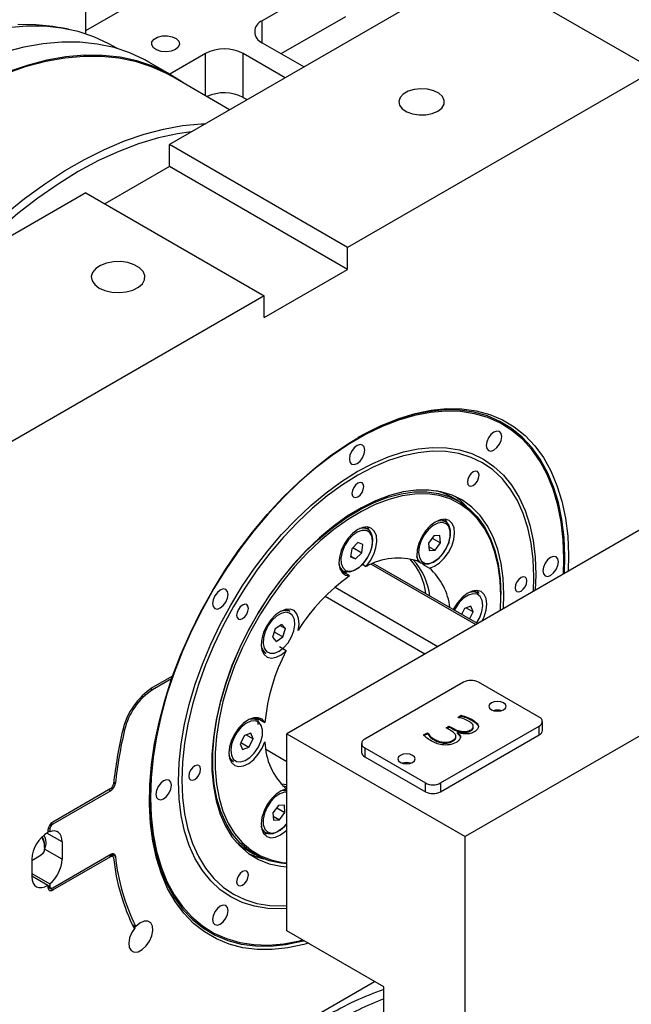
# Model space of a CAD drawing. Units: millimetres. Extents: x 20 to 410, y 10 to 287.
# Drawn here: x 332 to 335, y 116 to 120 of the extents above; entities that cross this region are included whole.
import ezdxf

# ---------------------------------------------------------------- set-up
doc = ezdxf.new("R2010")
doc.units = ezdxf.units.MM

msp = doc.modelspace()

# ---------------------------------------------------------------- linework, layer by layer
at = {"color": 7, "linetype": 'Continuous', "lineweight": 25}
for p, q in [((332.196425, 120.074974), (332.196425, 121.436692)), ((332.196425, 120.090224), (334.528006, 121.435884)), ((334.017225, 120.385826), (332.585334, 119.559417)), ((334.017225, 120.385826), (334.848076, 119.906305)), ((333.407346, 120.360571), (333.018437, 120.136114)), ((333.10692, 119.983021), (333.407346, 120.15641)), ((332.11484, 120.096662), (332.074179, 120.104941)), ((332.343034, 120.006418), (332.320581, 120.019377)), ((333.018437, 120.034088), (333.213109, 119.921734)), ((332.753272, 119.983075), (332.587131, 119.887188)), ((333.124721, 119.870721), (332.930049, 119.983075)), ((332.930049, 119.778915), (332.930049, 119.983075)), ((332.595118, 119.882578), (332.489052, 119.943793)), ((334.848076, 119.906305), (333.416185, 119.079896)), ((332.86644, 119.721656), (332.593244, 119.87933)), ((332.930049, 119.778915), (332.94785, 119.768641)), ((333.416185, 119.079896), (332.585334, 119.559417)), ((332.585334, 119.457337), (332.585334, 119.559417)), ((332.585334, 119.457337), (332.284861, 119.28392)), ((333.416185, 118.977815), (332.585334, 119.457337)), ((332.196425, 119.33496), (330.481691, 118.34531)), ((332.196425, 119.33496), (333.027276, 118.855439)), ((333.416185, 118.977815), (333.416185, 119.079896)), ((333.027276, 118.753359), (333.416185, 118.977815)), ((333.027276, 118.855439), (331.312542, 117.865788)), ((333.027276, 118.753359), (333.027276, 118.855439)), ((333.933484, 117.897818), (333.903432, 117.915163)), ((334.848076, 117.804573), (333.133342, 116.814922)), ((333.872043, 117.803387), (333.855399, 117.812992)), ((333.509543, 117.767583), (333.492899, 117.777189)), ((333.463967, 117.704994), (333.435182, 117.676329)), ((333.487397, 117.695751), (333.463967, 117.704994)), ((333.818482, 117.736603), (333.793378, 117.70187)), ((333.793378, 117.70187), (333.796007, 117.668156)), ((333.810745, 117.725898), (333.848844, 117.703909)), ((333.846215, 117.737623), (333.818482, 117.736603)), ((333.82374, 117.669175), (333.848844, 117.703909)), ((333.848844, 117.703909), (333.846215, 117.737623)), ((333.889354, 117.704123), (333.890182, 117.706083)), ((333.435182, 117.676329), (333.429825, 117.638422)), ((333.440622, 117.681747), (333.482041, 117.657843)), ((333.453255, 117.629178), (333.482041, 117.657843)), ((333.482041, 117.657843), (333.487397, 117.695751)), ((333.794617, 117.685984), (333.82374, 117.669175)), ((333.796007, 117.668156), (333.82374, 117.669175)), ((333.429825, 117.638422), (333.453255, 117.629178)), ((333.430384, 117.642378), (333.453255, 117.629178)), ((333.742377, 117.618438), (333.759573, 117.608514)), ((334.423812, 117.630041), (334.423812, 117.635143)), ((333.380429, 117.582316), (333.397073, 117.57271)), ((333.387578, 117.568509), (333.393466, 117.56828)), ((333.398718, 117.571815), (333.393466, 117.56828)), ((333.425286, 117.549915), (333.393466, 117.56828)), ((333.40178, 117.563482), (333.410721, 117.56797)), ((333.485275, 117.604469), (333.502542, 117.594503)), ((333.525775, 117.60479), (334.013847, 117.323102)), ((334.021442, 117.327485), (333.534757, 117.608372)), ((333.765693, 117.605044), (333.797513, 117.586679)), ((334.284158, 117.54536), (334.284158, 117.554542)), ((333.357741, 117.497718), (333.83707, 117.221076)), ((334.022195, 117.471393), (334.005551, 117.480999)), ((334.028667, 117.466678), (334.021083, 117.481716)), ((333.775429, 117.1855), (333.310796, 117.453661)), ((334.130362, 117.456598), (334.130362, 117.462719)), ((333.108866, 117.387416), (333.124521, 117.390191)), ((333.147043, 117.384956), (333.130399, 117.394562)), ((333.960829, 117.398118), (333.946721, 117.37061)), ((333.990975, 117.409331), (333.960829, 117.398118)), ((333.968638, 117.401023), (334.00141, 117.382109)), ((333.984369, 117.348881), (334.00141, 117.382109)), ((334.00141, 117.382109), (333.990975, 117.409331)), ((333.078582, 117.303335), (333.065605, 117.263817)), ((333.109087, 117.323977), (333.078582, 117.303335)), ((333.102101, 117.31925), (333.126617, 117.305101)), ((333.126617, 117.305101), (333.109087, 117.323977)), ((333.11364, 117.265583), (333.126617, 117.305101)), ((335.678926, 117.325051), (333.964192, 116.335401)), ((333.065605, 117.263817), (333.083135, 117.244941)), ((333.073746, 117.288608), (333.11364, 117.265583)), ((333.083135, 117.244941), (333.11364, 117.265583)), ((333.017929, 117.199689), (333.034573, 117.190083)), ((333.130316, 117.20161), (333.098496, 117.219974)), ((332.60049, 117.083022), (332.507448, 117.029324)), ((332.596005, 117.070226), (332.507448, 117.019116)), ((332.597064, 117.08104), (332.596005, 117.070226)), ((332.597064, 117.08104), (332.597059, 117.081042)), ((333.955354, 117.054705), (333.495734, 116.789438)), ((334.308907, 116.891463), (334.026064, 117.054705)), ((332.99689, 116.879643), (332.980247, 116.889249)), ((332.998943, 116.884945), (332.995778, 116.889966)), ((332.998943, 116.884945), (333.030763, 116.866581)), ((333.929758, 116.890634), (333.944821, 116.901071)), ((333.934141, 116.889588), (333.944821, 116.896988)), ((333.944821, 116.896988), (333.944821, 116.901071)), ((333.995975, 116.876859), (333.995975, 116.880942)), ((333.849288, 116.585386), (334.308907, 116.850653)), ((333.87573, 116.841513), (333.889872, 116.849675)), ((333.892009, 116.832118), (333.87573, 116.841513)), ((333.879268, 116.839472), (333.889872, 116.845592)), ((333.889872, 116.849675), (333.894439, 116.84704)), ((333.889872, 116.845592), (333.889872, 116.849675)), ((333.889872, 116.845592), (333.894439, 116.842957)), ((333.894439, 116.842957), (333.894439, 116.84704)), ((333.991298, 116.829226), (333.991298, 116.833309)), ((334.001686, 116.843611), (334.001686, 116.848715)), ((334.308907, 116.809821), (334.308907, 116.850653)), ((334.323552, 116.830226), (334.323552, 116.871058)), ((332.935524, 116.806369), (332.915812, 116.767933)), ((332.96567, 116.817582), (332.935524, 116.806369)), ((332.943333, 116.809273), (332.976105, 116.790359)), ((332.956393, 116.751924), (332.976105, 116.790359)), ((332.976105, 116.790359), (332.96567, 116.817582)), ((333.133342, 116.814922), (333.964192, 116.335401)), ((333.133342, 115.896201), (333.133342, 116.814922)), ((333.770217, 116.809992), (333.789073, 116.818536)), ((333.770217, 116.805908), (333.789073, 116.814453)), ((333.789073, 116.814453), (333.789073, 116.818536)), ((333.821998, 116.7841), (333.821998, 116.788184)), ((333.849288, 116.544554), (334.308907, 116.809821)), ((333.90604, 116.780019), (333.90604, 116.784103)), ((333.920295, 116.797609), (333.920295, 116.802713)), ((333.928027, 116.820343), (333.927511, 116.820045)), ((333.927511, 116.815962), (333.927511, 116.820045)), ((332.915812, 116.767933), (332.926247, 116.740711)), ((332.918745, 116.773652), (332.956393, 116.751924)), ((332.926247, 116.740711), (332.956393, 116.751924)), ((333.034891, 116.74227), (333.133342, 116.685449)), ((333.481089, 116.769032), (333.481089, 116.7282)), ((333.495734, 116.748627), (333.778577, 116.585386)), ((333.495734, 116.748627), (333.495734, 116.707795)), ((332.867777, 116.694376), (332.88442, 116.68477)), ((333.495734, 116.707795), (333.778577, 116.544554)), ((332.312208, 116.559361), (332.041944, 116.40338)), ((333.133342, 116.555557), (333.13004, 116.557463)), ((333.778577, 116.544554), (333.778577, 116.585386)), ((333.849288, 116.585386), (333.849288, 116.544554)), ((332.312208, 116.549153), (332.041944, 116.393172)), ((333.093482, 116.480866), (333.068378, 116.446133)), ((333.085745, 116.470161), (333.123844, 116.448172)), ((333.121215, 116.481886), (333.093482, 116.480866)), ((333.123844, 116.448172), (333.121215, 116.481886)), ((333.068378, 116.446133), (333.071007, 116.412419)), ((333.069617, 116.430247), (333.09874, 116.413439)), ((333.09874, 116.413439), (333.123844, 116.448172)), ((333.071007, 116.412419), (333.09874, 116.413439)), ((332.027882, 116.358218), (332.01964, 116.362975)), ((333.017929, 116.362383), (333.034573, 116.352777)), ((333.964192, 114.702118), (333.964192, 116.335401)), ((332.00403, 116.284489), (332.00403, 116.297008)), ((332.08594, 116.311379), (332.08594, 116.229715)), ((331.944519, 116.224763), (331.988487, 116.250139)), ((332.041944, 116.097139), (332.312208, 116.25312)), ((332.041944, 116.086931), (332.312208, 116.242912)), ((332.32158, 116.24384), (332.308854, 116.251185)), ((332.953686, 116.269568), (332.983738, 116.252224)), ((331.944519, 116.229759), (331.944519, 116.148095)), ((331.944519, 116.163974), (332.027882, 116.115861)), ((331.944519, 116.152636), (332.019095, 116.109594)), ((332.019488, 116.103763), (332.032572, 116.096212)), ((332.411971, 115.926057), (332.42952, 115.915929)), ((332.425562, 115.911368), (332.416668, 115.9165)), ((332.425562, 115.911368), (332.421548, 115.906915)), ((333.584122, 115.636035), (333.133342, 115.896201)), ((331.597562, 114.539143), (333.541115, 115.660856)), ((333.584122, 114.921473), (333.584122, 115.636035))]:
    msp.add_line(p, q, dxfattribs=at)
at = {"color": 8, "linetype": 'Continuous', "lineweight": 25}
for p, q in [((333.018437, 120.034088), (333.018437, 120.136114)), ((332.753272, 119.78697), (332.753272, 119.983075)), ((332.498858, 117.024074), (332.507448, 117.019116)), ((332.369683, 116.836649), (332.376682, 116.83261)), ((332.32625, 116.588576), (332.334121, 116.584033)), ((332.303364, 116.554257), (332.312208, 116.549153)), ((332.021472, 116.375649), (332.028729, 116.371461)), ((332.034421, 116.397513), (332.041944, 116.393172)), ((332.08594, 116.311379), (332.015192, 116.352212)), ((332.08594, 116.229715), (332.003631, 116.277219)), ((332.303364, 116.248016), (332.312208, 116.242912)), ((332.315042, 116.254545), (332.334121, 116.243534)), ((332.019125, 116.109138), (332.028729, 116.103595)), ((332.019772, 116.099728), (332.041944, 116.086931))]:
    msp.add_line(p, q, dxfattribs=at)
at = {"color": 7, "linetype": 'Continuous', "lineweight": 25, "flags": 128}
for points in [[(332.320581, 120.019377), (332.303531, 120.028884), (332.234112, 120.061245), (332.160662, 120.085767), (332.08351, 120.102342), (332.002998, 120.110895), (331.919487, 120.111389), (331.833348, 120.103821)], [(331.880144, 120.119568), (331.96309, 120.119078), (332.043057, 120.110583), (332.074179, 120.104941)], [(332.613618, 120.00246), (332.593911, 119.994669), (332.570658, 119.991512), (332.547, 119.993417), (332.526131, 120.000126), (332.510871, 120.010732), (332.50328, 120.023804), (332.504383, 120.037576), (332.514032, 120.050188), (332.530923, 120.059936), (332.552775, 120.065505), (332.576637, 120.066142), (332.599286, 120.06176), (332.617663, 120.052953), (332.629287, 120.040909), (332.632587, 120.027254), (332.627118, 120.013834), (332.613618, 120.00246)], [(332.489052, 119.943793), (332.471847, 119.953387), (332.401771, 119.986055), (332.327626, 120.01081), (332.249743, 120.027543), (332.168469, 120.036177), (332.084167, 120.036676), (331.997212, 120.029037), (331.907992, 120.013293), (331.816906, 119.989515)], [(331.828234, 119.892648), (331.919941, 119.924233), (332.010222, 119.948026), (332.098681, 119.963923), (332.184929, 119.971854), (332.268588, 119.971785), (332.34929, 119.963716), (332.426681, 119.947683), (332.50042, 119.923755), (332.570185, 119.892037), (332.593244, 119.87933)], [(332.654469, 119.843994), (332.643608, 119.851737), (332.577913, 119.892172), (332.507837, 119.92484), (332.433692, 119.949595), (332.355809, 119.966327), (332.274535, 119.974962), (332.190233, 119.975461), (332.103278, 119.967821), (332.014058, 119.952077), (331.922972, 119.928299), (331.830424, 119.896593)], [(333.836029, 119.715006), (333.854836, 119.729714), (333.865297, 119.746967), (333.866481, 119.765233), (333.858284, 119.782889), (333.841434, 119.798367), (333.817428, 119.81029), (333.788399, 119.817599), (333.756926, 119.819646), (333.725807, 119.816248), (333.697806, 119.807707), (333.675411, 119.794781), (333.660612, 119.77862), (333.654723, 119.76066), (333.65827, 119.742496), (333.670935, 119.725742), (333.691594, 119.711887), (333.718411, 119.702162), (333.749003, 119.697431), (333.780652, 119.698115), (333.810546, 119.704152), (333.836029, 119.715006)], [(332.258297, 118.891148), (332.285422, 118.879276), (332.31709, 118.872069), (332.350953, 118.87006), (332.3845, 118.873398), (332.415242, 118.881836), (332.4409, 118.894748), (332.45957, 118.911176), (332.469868, 118.929903), (332.47103, 118.949538), (332.46297, 118.968627), (332.446286, 118.985752), (332.422215, 118.999645), (332.392542, 119.009274), (332.359469, 119.013926), (332.325447, 119.013255), (332.293, 119.007311), (332.264535, 118.996536), (332.242163, 118.981728), (332.227542, 118.963985), (332.221758, 118.944624), (332.22524, 118.92508), (332.237728, 118.906803), (332.258297, 118.891148)], [(334.421885, 117.558599), (334.423812, 117.630041), (334.420688, 117.717771), (334.411336, 117.801326), (334.395816, 117.880164), (334.37423, 117.953774), (334.346717, 118.021678), (334.313456, 118.083436), (334.274663, 118.138647), (334.230588, 118.186954), (334.181519, 118.228043), (334.127772, 118.261647), (334.069698, 118.287549), (334.007671, 118.305581), (333.942095, 118.315625), (333.873395, 118.317617), (333.802017, 118.311544), (333.728423, 118.297445), (333.65309, 118.275411), (333.576508, 118.245585), (333.499172, 118.208162), (333.421585, 118.163383), (333.34425, 118.111539), (333.267667, 118.052966), (333.192335, 117.988044), (333.118741, 117.917194), (333.047362, 117.840876), (332.978662, 117.759584), (332.913086, 117.673846), (332.85106, 117.584218), (332.792985, 117.491281), (332.739239, 117.395638), (332.690169, 117.297908), (332.646095, 117.198727), (332.607301, 117.098737), (332.57404, 116.998586), (332.546527, 116.898924), (332.524941, 116.800398), (332.509422, 116.703646), (332.50007, 116.609296), (332.496946, 116.51796), (332.496946, 116.51796)], [(332.60049, 117.083022), (332.639157, 117.184275), (332.68319, 117.284781), (332.732305, 117.383892), (332.786183, 117.480966), (332.844476, 117.575377), (332.906808, 117.666514), (332.972776, 117.753787), (333.041953, 117.836633), (333.113892, 117.914516), (333.188128, 117.986933), (333.264182, 118.053415), (333.34156, 118.113532), (333.419764, 118.166897), (333.498288, 118.213163), (333.576623, 118.252033), (333.654264, 118.283254), (333.73071, 118.306625), (333.805464, 118.321995), (333.878045, 118.329264), (333.947983, 118.328386), (334.014827, 118.319366), (334.078143, 118.302262), (334.137522, 118.277185), (334.192582, 118.244297), (334.242965, 118.203811), (334.288347, 118.155989), (334.328433, 118.101139), (334.362965, 118.039616), (334.391719, 117.971817), (334.41451, 117.898182), (334.43119, 117.819187), (334.441651, 117.73534), (334.445827, 117.647186), (334.44452, 117.571663)], [(334.426313, 117.561155), (334.428198, 117.641886), (334.424422, 117.729471), (334.414414, 117.812818), (334.398239, 117.89139), (334.376002, 117.964678), (334.347846, 118.032208), (334.313953, 118.093544), (334.274542, 118.14829), (334.229869, 118.196091), (334.180221, 118.236639), (334.12592, 118.269672), (334.067317, 118.294975), (334.00479, 118.312385), (333.938745, 118.321791), (333.869607, 118.32313), (333.797823, 118.316395), (333.723859, 118.301628), (333.648191, 118.278926), (333.571309, 118.248435), (333.49371, 118.210353), (333.46427, 118.194016)], [(334.123504, 118.163378), (334.131359, 118.18149), (334.134118, 118.199098), (334.131359, 118.213523), (334.123504, 118.222567), (334.111747, 118.224854), (334.097879, 118.220036), (334.084011, 118.208846), (334.072254, 118.192988), (334.064398, 118.174876), (334.06164, 118.157268), (334.064398, 118.142843), (334.072254, 118.133799), (334.084011, 118.131512), (334.097879, 118.13633), (334.111747, 118.14752), (334.123504, 118.163378)], [(333.496618, 118.136134), (333.493859, 118.150558), (333.486004, 118.159602), (333.474247, 118.16189), (333.460379, 118.157072), (333.446511, 118.145882), (333.434754, 118.130024), (333.426898, 118.111912), (333.42414, 118.094303), (333.426898, 118.079879), (333.434754, 118.070835), (333.446511, 118.068548), (333.460379, 118.073366), (333.474247, 118.084556), (333.486004, 118.100414), (333.493859, 118.118525), (333.496618, 118.136134)], [(332.627761, 116.593459), (332.630929, 116.679096), (332.64041, 116.767739), (332.656131, 116.858712), (332.677974, 116.951324), (332.70577, 117.04487), (332.73931, 117.138637), (332.778338, 117.231913), (332.822556, 117.323986), (332.871629, 117.414157), (332.925182, 117.501739), (332.982809, 117.586066), (333.04407, 117.666496), (333.108499, 117.742416), (333.175607, 117.81325), (333.244881, 117.878457), (333.315796, 117.937542), (333.387811, 117.990055), (333.460379, 118.035596), (333.532946, 118.073819), (333.604961, 118.104432), (333.675876, 118.127204), (333.745151, 118.14196), (333.812258, 118.148588), (333.876688, 118.147038), (333.937949, 118.137321), (333.995575, 118.119512), (334.049129, 118.093746), (334.098201, 118.060219), (334.14242, 118.019186), (334.181447, 117.97096), (334.214987, 117.915907), (334.242784, 117.854447), (334.264626, 117.787047), (334.280348, 117.714221), (334.289829, 117.636522), (334.292997, 117.554542), (334.290767, 117.482925)], [(334.28215, 117.477951), (334.284158, 117.54536), (334.281037, 117.626122), (334.271697, 117.702666), (334.256209, 117.77441), (334.234691, 117.840808), (334.207308, 117.901354), (334.174266, 117.955589), (334.135819, 118.003098), (334.092258, 118.043521), (334.043914, 118.07655), (333.991157, 118.101933), (333.934387, 118.119477), (333.874036, 118.12905), (333.810564, 118.130577), (333.744454, 118.124047), (333.676209, 118.109511), (333.606348, 118.087078), (333.535403, 118.056919), (333.463914, 118.019264), (333.392425, 117.9744), (333.32148, 117.922668), (333.25162, 117.864461), (333.183374, 117.800223), (333.117264, 117.730442), (333.053792, 117.65565), (332.993442, 117.576415), (332.936672, 117.493342), (332.883914, 117.407061), (332.835571, 117.31823), (332.79201, 117.227525), (332.753562, 117.135636), (332.720521, 117.043262), (332.693137, 116.951107), (332.67162, 116.859871), (332.656132, 116.77025), (332.646792, 116.682925), (332.64367, 116.59856), (332.64367, 116.59856)], [(334.020789, 117.991743), (334.026729, 118.005438), (334.028815, 118.018751), (334.026729, 118.029658), (334.020789, 118.036496), (334.0119, 118.038225), (334.001414, 118.034582), (333.990929, 118.026122), (333.982039, 118.014132), (333.9761, 118.000437), (333.974014, 117.987123), (333.9761, 117.976217), (333.982039, 117.969379), (333.990929, 117.96765), (334.001414, 117.971293), (334.0119, 117.979753), (334.020789, 117.991743)], [(333.491315, 117.965664), (333.489229, 117.97657), (333.483289, 117.983408), (333.4744, 117.985138), (333.463914, 117.981495), (333.453429, 117.973034), (333.444539, 117.961044), (333.4386, 117.94735), (333.436514, 117.934036), (333.4386, 117.92313), (333.444539, 117.916291), (333.453429, 117.914562), (333.463914, 117.918205), (333.4744, 117.926666), (333.483289, 117.938656), (333.489229, 117.95235), (333.491315, 117.965664)], [(334.142083, 117.397112), (334.144505, 117.46476), (334.141327, 117.538787), (334.131825, 117.608457), (334.116087, 117.673117), (334.09426, 117.732164), (334.066547, 117.785047), (334.033208, 117.831273), (333.994553, 117.870408), (333.950944, 117.902089), (333.902788, 117.926019), (333.850534, 117.941975), (333.79467, 117.949808), (333.735718, 117.949445), (333.674228, 117.940889), (333.610775, 117.92422), (333.54595, 117.899593), (333.48036, 117.86724), (333.414616, 117.827461), (333.349332, 117.780628), (333.285118, 117.727178), (333.222574, 117.667611), (333.162282, 117.602482), (333.104807, 117.5324), (333.050685, 117.458019), (333.000422, 117.380034), (332.954485, 117.299172), (332.913305, 117.216188), (332.877266, 117.131858), (332.846704, 117.046969), (332.821905, 116.962313), (332.803101, 116.878681), (332.790466, 116.796854), (332.784119, 116.717595), (332.784119, 116.641644), (332.790466, 116.569712), (332.803101, 116.502468), (332.821905, 116.440542), (332.846704, 116.384512), (332.877266, 116.3349), (332.913305, 116.292169), (332.954485, 116.25672), (333.000422, 116.228882), (333.050685, 116.208915), (333.104807, 116.197007), (333.133342, 116.1941)], [(333.133058, 116.208515), (333.104168, 116.211431), (333.050749, 116.223184), (333.001138, 116.242891), (332.955798, 116.270368), (332.915153, 116.305357), (332.879582, 116.347533), (332.849417, 116.3965), (332.82494, 116.451803), (332.806379, 116.512925), (332.793909, 116.579295), (332.787644, 116.650294), (332.787644, 116.725258), (332.793909, 116.803487), (332.806379, 116.884252), (332.82494, 116.966798), (332.849417, 117.050354), (332.879582, 117.134141), (332.915153, 117.217376), (332.955798, 117.299282), (333.001138, 117.379093), (333.050749, 117.456066), (333.104168, 117.529481), (333.160896, 117.598653), (333.220405, 117.662936), (333.282137, 117.721729), (333.345517, 117.774485), (333.409953, 117.82071), (333.474843, 117.859972), (333.539582, 117.891906), (333.603564, 117.916212), (333.666194, 117.932665), (333.726885, 117.94111), (333.785071, 117.941468), (333.840209, 117.933737), (333.891785, 117.917988), (333.939316, 117.894369), (333.982358, 117.8631), (334.020511, 117.824472), (334.053417, 117.778847), (334.08077, 117.726651), (334.102314, 117.66837), (334.117848, 117.60455), (334.127226, 117.535786), (334.130362, 117.462719), (334.130362, 117.462719)], [(334.127889, 117.38892), (334.130362, 117.456598), (334.127251, 117.529087), (334.117947, 117.597309), (334.102535, 117.660625), (334.081162, 117.718446), (334.054025, 117.77023), (334.021378, 117.815495), (333.983527, 117.853817), (333.940824, 117.88484), (333.893668, 117.908273), (333.8425, 117.923897), (333.787797, 117.931567), (333.73007, 117.931212), (333.669858, 117.922833), (333.607723, 117.906511), (333.544246, 117.882396), (333.480018, 117.850714), (333.41564, 117.811762), (333.351713, 117.765902), (333.288833, 117.713563), (333.227589, 117.655234), (333.16855, 117.591458), (333.112269, 117.522832), (333.059272, 117.449997), (333.010053, 117.373632), (332.965071, 117.29445), (332.924746, 117.213191), (332.889456, 117.130614), (332.85953, 117.047488), (332.835246, 116.964592), (332.816832, 116.882697), (332.80446, 116.80257), (332.798244, 116.724958), (332.798244, 116.650586), (332.80446, 116.580148), (332.816832, 116.514302), (332.835246, 116.453663), (332.85953, 116.398796), (332.889456, 116.350215), (332.924746, 116.308373), (332.965071, 116.27366), (333.010053, 116.2464), (333.059272, 116.226849), (333.112269, 116.215188), (333.133342, 116.212847)], [(333.970677, 117.872693), (333.94152, 117.901016), (333.917789, 117.919622)], [(333.797513, 117.586679), (333.820746, 117.594687), (333.844386, 117.610253), (333.866734, 117.632258), (333.886184, 117.659121), (333.901337, 117.688911), (333.911104, 117.719485), (333.914782, 117.748646), (333.912108, 117.774298), (333.903274, 117.794596), (333.888914, 117.808082), (333.870062, 117.813785), (333.848071, 117.811296), (333.824524, 117.800794), (333.801112, 117.783034), (333.77952, 117.759292), (333.761298, 117.731275), (333.747758, 117.700998), (333.739872, 117.670637), (333.738208, 117.642374), (333.742885, 117.618241)], [(333.88836, 117.705362), (333.894647, 117.733497), (333.8944, 117.758913), (333.887641, 117.779351), (333.87497, 117.792995), (333.857514, 117.798633), (333.836823, 117.795763), (333.814737, 117.784641), (333.793216, 117.766255), (333.774174, 117.742239), (333.759303, 117.714727), (333.749924, 117.686162), (333.746869, 117.659084), (333.750412, 117.635898), (333.760236, 117.618665), (333.77547, 117.608915), (333.794759, 117.607516), (333.816389, 117.61459), (333.838439, 117.629511), (333.858949, 117.650951), (333.876098, 117.677007), (333.88836, 117.705362)], [(333.833866, 117.805846), (333.838924, 117.807199), (333.859432, 117.807953), (333.876406, 117.800443), (333.888471, 117.785279), (333.894649, 117.763687), (333.89444, 117.737418), (333.88786, 117.708599)], [(333.878515, 117.798672), (333.871454, 117.812961), (333.870931, 117.813709)], [(333.502542, 117.594503), (333.522277, 117.621047), (333.537817, 117.65068), (333.548043, 117.681273), (333.552222, 117.710625), (333.550052, 117.736628), (333.54169, 117.757411), (333.527737, 117.771481), (333.509196, 117.777826), (333.487399, 117.77599), (333.463914, 117.766105), (333.44043, 117.748882), (333.418633, 117.725559), (333.400092, 117.697811), (333.386139, 117.667635), (333.377777, 117.6372), (333.375607, 117.608693), (333.379785, 117.584164), (333.390012, 117.565375), (333.405551, 117.553679), (333.425286, 117.549915)], [(333.528413, 117.736594), (333.517854, 117.752963), (333.50203, 117.761701), (333.482349, 117.762033), (333.460559, 117.753928), (333.438596, 117.738107), (333.418411, 117.715975), (333.401798, 117.6895), (333.390233, 117.661032), (333.384743, 117.633103), (333.385818, 117.608193), (333.39336, 117.588516), (333.4067, 117.575821), (333.424653, 117.571234), (333.445623, 117.575165), (333.467747, 117.587263), (333.489059, 117.606454), (333.507666, 117.631032), (333.521914, 117.658814), (333.530537, 117.687331), (333.53277, 117.714049), (333.528413, 117.736594)], [(333.516015, 117.762869), (333.50987, 117.775776), (333.508431, 117.777906)], [(333.509543, 117.767583), (333.517428, 117.761529), (333.528095, 117.744619)], [(333.528095, 117.744619), (333.532704, 117.721677), (333.53088, 117.69456), (333.522771, 117.665465), (333.509036, 117.636749), (333.490785, 117.610739), (333.469498, 117.589542), (333.4469, 117.574875), (333.424821, 117.567926), (333.405049, 117.569259), (333.397073, 117.57271)], [(333.887009, 117.706073), (333.875443, 117.679566), (333.858195, 117.65267), (333.837513, 117.630091), (333.815073, 117.613658), (333.792692, 117.604701), (333.772184, 117.603947), (333.755209, 117.611457), (333.743145, 117.626622), (333.738345, 117.640339)], [(334.36194, 117.552479), (334.375808, 117.563669), (334.387565, 117.579527), (334.395421, 117.597639), (334.398179, 117.615248), (334.395421, 117.629672), (334.387565, 117.638716), (334.375808, 117.641003), (334.36194, 117.636185), (334.348072, 117.624995), (334.336315, 117.609137), (334.328459, 117.591026), (334.325701, 117.573417), (334.328459, 117.558993), (334.336315, 117.549949), (334.348072, 117.547661), (334.36194, 117.552479)], [(334.224054, 117.479026), (334.23454, 117.487487), (334.243429, 117.499477), (334.249369, 117.513171), (334.251454, 117.526485), (334.249369, 117.537391), (334.243429, 117.54423), (334.23454, 117.545959), (334.224054, 117.542316), (334.213568, 117.533855), (334.204679, 117.521865), (334.198739, 117.508171), (334.196654, 117.494857), (334.198739, 117.483951), (334.204679, 117.477113), (334.213568, 117.475383), (334.224054, 117.479026)], [(332.848504, 117.486707), (332.836747, 117.488994), (332.822879, 117.484176), (332.809011, 117.472986), (332.797254, 117.457128), (332.789398, 117.439016), (332.78664, 117.421408), (332.789398, 117.406983), (332.797254, 117.397939), (332.809011, 117.395652), (332.822879, 117.40047), (332.836747, 117.41166), (332.848504, 117.427518), (332.856359, 117.44563), (332.859118, 117.463238), (332.856359, 117.477663), (332.848504, 117.486707)], [(334.043812, 117.340396), (334.052475, 117.35935), (334.061778, 117.389892), (334.064955, 117.418848), (334.061778, 117.444137), (334.052475, 117.463941), (334.037716, 117.476836), (334.01856, 117.481895), (333.996385, 117.478754), (333.972786, 117.46764), (333.949459, 117.449351), (333.92808, 117.425201), (333.910187, 117.396928), (333.908108, 117.392895)], [(332.945789, 117.416065), (332.9369, 117.417794), (332.926414, 117.414151), (332.915929, 117.405691), (332.907039, 117.3937), (332.9011, 117.380006), (332.899014, 117.366692), (332.9011, 117.355786), (332.907039, 117.348948), (332.915929, 117.347219), (332.926414, 117.350862), (332.9369, 117.359322), (332.945789, 117.371312), (332.951729, 117.385007), (332.953815, 117.39832), (332.951729, 117.409227), (332.945789, 117.416065)], [(333.184944, 117.296229), (333.189621, 117.325759), (333.187956, 117.352101), (333.180071, 117.37336), (333.16653, 117.388008), (333.148309, 117.394992), (333.126716, 117.39381), (333.103305, 117.384546), (333.079758, 117.367868), (333.057767, 117.344973), (333.038914, 117.317508), (333.024555, 117.287447), (333.01572, 117.256952), (333.013046, 117.228213), (333.016725, 117.203299), (333.026492, 117.183998), (333.041645, 117.1717), (333.061094, 117.167287), (333.083443, 117.171078), (333.107083, 117.1828), (333.130316, 117.20161)], [(333.124521, 117.390191), (333.143455, 117.386778), (333.147043, 117.384956)], [(333.127577, 117.380285), (333.106357, 117.375299), (333.084227, 117.362242), (333.063152, 117.342273), (333.045007, 117.317167), (333.031402, 117.289155), (333.023546, 117.260725), (333.022139, 117.234405), (333.027304, 117.212532), (333.038583, 117.19705), (333.054974, 117.189335), (333.07502, 117.190072), (333.09694, 117.199195), (333.118786, 117.215895), (333.138617, 117.238687), (333.154672, 117.265546), (333.165523, 117.294086), (333.170207, 117.32177), (333.168307, 117.346139), (333.159992, 117.365027), (333.146001, 117.376757), (333.127577, 117.380285)], [(333.233709, 115.838274), (333.212504, 115.832413), (333.137628, 115.816535), (333.064896, 115.808752), (332.994778, 115.809116), (332.927726, 115.817624), (332.864175, 115.834221), (332.804535, 115.858799), (332.749192, 115.891199), (332.698504, 115.931213), (332.652798, 115.978582), (332.61237, 116.032998), (332.57748, 116.094112), (332.548356, 116.161526), (332.525184, 116.234807), (332.508115, 116.313479), (332.497259, 116.397035), (332.492686, 116.484934), (332.494425, 116.576608), (332.502467, 116.671465), (332.516757, 116.76889), (332.537205, 116.868255), (332.563678, 116.968918), (332.596005, 117.070226)], [(334.142737, 116.926152), (334.151408, 116.933642), (334.154453, 116.942476), (334.151408, 116.951311), (334.142737, 116.9588), (334.12976, 116.963805), (334.114453, 116.965562), (334.099145, 116.963805), (334.086168, 116.9588), (334.077497, 116.951311), (334.074453, 116.942476), (334.077497, 116.933642), (334.086168, 116.926152), (334.099145, 116.921148), (334.114453, 116.919391), (334.12976, 116.921148), (334.142737, 116.926152)], [(333.030763, 116.866581), (333.017642, 116.8818), (332.999749, 116.889419), (332.97837, 116.888891), (332.955042, 116.880254), (332.931443, 116.864128), (332.909269, 116.841673), (332.890113, 116.814503), (332.875353, 116.784571), (332.866051, 116.754029), (332.862874, 116.725072), (332.866051, 116.699783), (332.875353, 116.679979), (332.890113, 116.667084), (332.909269, 116.662025), (332.931443, 116.665166), (332.955042, 116.67628), (332.97837, 116.69457), (332.999749, 116.718719), (333.017642, 116.746992), (333.030763, 116.777357)], [(332.958714, 116.882103), (332.979423, 116.884805), (332.99689, 116.879643)], [(334.11864, 116.919517), (334.114453, 116.91968), (334.110265, 116.919517)], [(332.920656, 116.845157), (332.901206, 116.821737), (332.885732, 116.794532), (332.87561, 116.76596), (332.871738, 116.73856), (332.874461, 116.714766), (332.883537, 116.696692), (332.89816, 116.685945), (332.917029, 116.683479), (332.93847, 116.689514), (332.960575, 116.703513), (332.981382, 116.724232), (332.999041, 116.74983), (333.011984, 116.778034), (333.01906, 116.806336), (333.019641, 116.832222), (333.013674, 116.853392), (333.001691, 116.867966), (332.984756, 116.874647), (332.964373, 116.872842), (332.942355, 116.862712), (332.920656, 116.845157)], [(333.718473, 116.68129), (333.727144, 116.68878), (333.730188, 116.697614), (333.727144, 116.706449), (333.718473, 116.713939), (333.705496, 116.718943), (333.690188, 116.7207), (333.674881, 116.718943), (333.661904, 116.713939), (333.653233, 116.706449), (333.650188, 116.697614), (333.653233, 116.68878), (333.661904, 116.68129), (333.674881, 116.676286), (333.690188, 116.674529), (333.705496, 116.676286), (333.718473, 116.68129)], [(332.703775, 116.664894), (332.693289, 116.656433), (332.6844, 116.644443), (332.67846, 116.630749), (332.676374, 116.617435), (332.67846, 116.606529), (332.6844, 116.599691), (332.693289, 116.597961), (332.703775, 116.601604), (332.71426, 116.610065), (332.72315, 116.622055), (332.729089, 116.635749), (332.731175, 116.649063), (332.729089, 116.659969), (332.72315, 116.666808), (332.71426, 116.668537), (332.703775, 116.664894)], [(333.694376, 116.674655), (333.690188, 116.674818), (333.686001, 116.674655)], [(332.558818, 116.595522), (332.544949, 116.584332), (332.533193, 116.568474), (332.525337, 116.550362), (332.522578, 116.532754), (332.525337, 116.518329), (332.533193, 116.509285), (332.544949, 116.506998), (332.558818, 116.511816), (332.572686, 116.523006), (332.584443, 116.538864), (332.592298, 116.556976), (332.595057, 116.574584), (332.592298, 116.589009), (332.584443, 116.598053), (332.572686, 116.60034), (332.558818, 116.595522)], [(333.133342, 116.000939), (333.108499, 115.999414), (333.04407, 116.000964), (332.982809, 116.01068), (332.925182, 116.02849), (332.871629, 116.054256), (332.822556, 116.087783), (332.778338, 116.128816), (332.73931, 116.177042), (332.70577, 116.232094), (332.677974, 116.293554), (332.656131, 116.360954), (332.64041, 116.43378), (332.630929, 116.511479), (332.627761, 116.593459)], [(332.64367, 116.59856), (332.646792, 116.517799), (332.656132, 116.441255), (332.67162, 116.369511), (332.693137, 116.303113), (332.720521, 116.242566), (332.753562, 116.188332), (332.79201, 116.140822), (332.835571, 116.100399), (332.883914, 116.067371), (332.936672, 116.041988), (332.993442, 116.024443), (333.053792, 116.014871), (333.117264, 116.013344), (333.133342, 116.014206)], [(333.130316, 116.557241), (333.107083, 116.549233), (333.083443, 116.533667), (333.061094, 116.511662), (333.041645, 116.484799), (333.026492, 116.45501), (333.016725, 116.424435), (333.013046, 116.395274), (333.01572, 116.369622), (333.024555, 116.349324), (333.038914, 116.335839), (333.057767, 116.330135), (333.079758, 116.332624), (333.103305, 116.343126), (333.126716, 116.360886), (333.133342, 116.367331)], [(333.103767, 116.582613), (333.108282, 116.58157), (333.133342, 116.577491)], [(333.113237, 116.572558), (333.123188, 116.570128), (333.133342, 116.568135)], [(332.492536, 116.510325), (332.492614, 116.50041), (332.496789, 116.413079), (332.507193, 116.33002), (332.523758, 116.251771), (332.546378, 116.178837), (332.574906, 116.111689), (332.609158, 116.050762), (332.648912, 115.99645), (332.693912, 115.949102), (332.743867, 115.909027), (332.798453, 115.876482), (332.857318, 115.851678), (332.920082, 115.834776), (332.986338, 115.825884), (333.055658, 115.82506), (333.127595, 115.83231), (333.201682, 115.847586), (333.212586, 115.850465)], [(332.496946, 116.51796), (332.50007, 116.43023), (332.509422, 116.346675), (332.524941, 116.267837), (332.546527, 116.194228), (332.57404, 116.126324), (332.607301, 116.064566), (332.646095, 116.009354), (332.690169, 115.961048), (332.739239, 115.919959), (332.792985, 115.886354), (332.85106, 115.860452), (332.913086, 115.842421), (332.978662, 115.832376), (333.047362, 115.830384), (333.118741, 115.836458), (333.192335, 115.850557), (333.20632, 115.854082)], [(333.108866, 116.550109), (333.113924, 116.551462), (333.133342, 116.552398)], [(333.133342, 116.397125), (333.133195, 116.396934), (333.112513, 116.374354), (333.090073, 116.357921), (333.067692, 116.348964), (333.047184, 116.34821), (333.030209, 116.35572), (333.018145, 116.370885), (333.013345, 116.384603)], [(331.990625, 116.33293), (332.000132, 116.309787), (332.003995, 116.286759), (332.001465, 116.26715), (331.992848, 116.253323), (331.988487, 116.250139)], [(332.000602, 116.342025), (332.005052, 116.332115), (332.006797, 116.326237)], [(332.08594, 116.311379), (332.084874, 116.324891), (332.081708, 116.336765), (332.076538, 116.346642), (332.069519, 116.354226), (332.060863, 116.359288), (332.050831, 116.361675), (332.039726, 116.361314), (332.027882, 116.358218)], [(333.025078, 116.348576), (333.025947, 116.3485), (333.041893, 116.349531)], [(332.312208, 116.25312), (332.316168, 116.254993), (332.32, 116.255978), (332.32358, 116.256045), (332.326792, 116.25519), (332.329531, 116.253441), (332.331709, 116.250856), (332.333256, 116.247518), (332.334121, 116.243534)], [(332.312208, 116.242912), (332.314584, 116.244036), (332.316883, 116.244627), (332.319031, 116.244667), (332.320958, 116.244154), (332.322602, 116.243105), (332.323909, 116.241554), (332.324837, 116.239551), (332.325356, 116.237161)], [(332.957007, 116.254906), (332.997652, 116.239523), (333.024099, 116.232589)], [(331.944519, 116.148095), (331.945973, 116.132455), (331.950277, 116.119138), (331.957254, 116.108691), (331.966615, 116.101545), (331.977977, 116.097993), (331.990872, 116.098181), (332.004768, 116.102102), (332.019095, 116.109594)], [(332.907039, 116.152177), (332.9011, 116.138483), (332.899014, 116.125169), (332.9011, 116.114263), (332.907039, 116.107424), (332.915929, 116.105695), (332.926414, 116.109338), (332.9369, 116.117799), (332.945789, 116.129789), (332.951729, 116.143483), (332.953815, 116.156797), (332.951729, 116.167703), (332.945789, 116.174541), (332.9369, 116.176271), (332.926414, 116.172628), (332.915929, 116.164167), (332.907039, 116.152177)], [(332.019918, 116.097691), (332.020628, 116.093424), (332.022075, 116.089816), (332.02421, 116.086991), (332.026959, 116.085047), (332.030227, 116.084052), (332.0339, 116.084039), (332.037851, 116.08501), (332.041944, 116.086931)], [(332.028729, 116.103595), (332.029154, 116.101035), (332.030023, 116.09887), (332.031304, 116.097175), (332.032953, 116.096009), (332.034914, 116.095412), (332.037117, 116.095404), (332.039488, 116.095987), (332.041944, 116.097139)], [(332.797254, 115.984623), (332.789398, 115.966512), (332.78664, 115.948903), (332.789398, 115.934479), (332.797254, 115.925435), (332.809011, 115.923147), (332.822879, 115.927965), (332.836747, 115.939155), (332.848504, 115.955013), (332.856359, 115.973125), (332.859118, 115.990734), (332.856359, 116.005158), (332.848504, 116.014202), (332.836747, 116.016489), (332.822879, 116.011671), (332.809011, 116.000481), (332.797254, 115.984623)], [(332.425562, 115.911368), (332.410398, 115.888634), (332.400218, 115.86368), (332.396218, 115.839443), (332.398871, 115.818775), (332.407863, 115.804106), (332.422137, 115.797164), (332.440013, 115.798764), (332.459387, 115.808719), (332.477982, 115.825858), (332.493607, 115.848163), (332.504426, 115.87301), (332.509164, 115.897476), (332.507265, 115.918682), (332.498952, 115.934133), (332.485202, 115.942011), (332.467635, 115.941389), (332.448316, 115.93234), (332.42952, 115.915929)]]:
    msp.add_lwpolyline(points, dxfattribs=at)
at = {"color": 8, "linetype": 'Continuous', "lineweight": 25, "flags": 128}
for points in [[(331.533609, 118.952419), (331.553848, 118.975069), (331.640096, 119.066693), (331.728555, 119.152903), (331.818836, 119.233321), (331.910543, 119.307593), (332.003272, 119.375392), (332.096617, 119.436422), (332.190168, 119.490414), (332.283512, 119.537132), (332.376242, 119.576368), (332.467948, 119.607953), (332.55823, 119.631746), (332.646689, 119.647643), (332.732937, 119.655574), (332.753176, 119.656286)], [(332.687325, 119.618281), (332.624121, 119.609519), (332.534085, 119.590266), (332.442338, 119.562913), (332.349302, 119.527586), (332.255402, 119.484448), (332.16107, 119.433695), (332.066738, 119.375561), (331.972839, 119.310312), (331.879802, 119.238248), (331.788056, 119.159699), (331.698019, 119.075024), (331.634815, 119.010829)], [(333.396809, 117.566351), (333.401475, 117.568763), (333.403339, 117.569822)], [(333.984018, 117.473853), (334.004728, 117.476555), (334.022195, 117.471393)], [(334.017147, 117.329964), (334.03149, 117.35551), (334.041612, 117.384082), (334.045484, 117.411482), (334.042761, 117.435276), (334.033685, 117.45335), (334.019062, 117.464097), (334.000193, 117.466563), (333.978752, 117.460528), (333.956647, 117.446529), (333.93584, 117.42581), (333.918181, 117.400212), (333.912868, 117.390148)], [(333.133342, 116.542828), (333.122463, 116.542526), (333.100833, 116.535451), (333.078783, 116.520531), (333.058273, 116.499091), (333.041124, 116.473035), (333.028862, 116.44468)], [(333.028862, 116.44468), (333.022575, 116.416545), (333.022822, 116.391129), (333.029581, 116.370691), (333.042252, 116.357047), (333.059708, 116.351409), (333.080399, 116.354279), (333.102485, 116.365401), (333.124006, 116.383787), (333.133342, 116.394453)]]:
    msp.add_lwpolyline(points, dxfattribs=at)
at = {"color": 7, "linetype": 'Continuous', "lineweight": 25}
for centre, radius, start, end in [((333.037786, 120.085101), 0.054559, 110.771392, 249.228608), ((332.84166, 119.81244), 0.192169, 62.616042, 117.383958), ((332.841308, 119.60645), 0.193956, 62.772144, 114.613369), ((333.742186, 117.634952), 0.323293, 60.081772, 73.904655), ((333.650354, 117.32652), 0.306045, 72.401604, 118.879746), ((333.487237, 117.430712), 0.296072, 6.874587, 41.943518), ((333.505063, 117.422856), 0.296014, 6.374929, 43.185146), ((333.601026, 117.368224), 0.29382, 6.532393, 48.030592), ((333.943983, 116.81781), 0.897232, 125.31758, 147.776957), ((333.061849, 117.231269), 0.049399, 190.922482, 236.484831), ((333.924496, 116.783315), 0.897604, 152.224269, 174.677377), ((333.990709, 116.986451), 0.076868, 62.616042, 117.383958), ((332.68298, 116.758182), 0.323001, 122.918153, 167.010178), ((332.672342, 116.764407), 0.303425, 122.918153, 167.010178), ((334.114453, 116.859269), 0.065509, 73.438826, 106.561174), ((333.629949, 116.838085), 0.632744, 175.752894, 178.265775), ((334.301167, 116.871058), 0.021824, 290.771392, 69.228608), ((334.356693, 116.361407), 2.043096, 166.718326, 173.849963), ((334.349892, 116.366829), 2.02744, 166.718326, 173.849963), ((334.298535, 116.832723), 0.025141, 294.365444, 354.301013), ((333.503474, 116.769032), 0.021824, 110.771392, 249.228608), ((333.337, 116.78329), 0.306294, 181.109849, 227.562265), ((332.908072, 116.723538), 0.045413, 188.793392, 238.613922), ((333.506106, 116.730697), 0.025141, 185.698987, 245.634556), ((333.690188, 116.614407), 0.065509, 73.438823, 106.561177), ((332.285769, 116.590086), 0.048729, 302.858555, 352.86454), ((332.296344, 116.583921), 0.029238, 302.858555, 352.86454), ((333.813932, 116.65364), 0.076868, 242.616042, 297.383958), ((333.813932, 116.612808), 0.076868, 242.616042, 297.383958), ((332.068215, 116.362593), 0.048515, 122.7853, 174.555851), ((334.1758, 116.227569), 2.151887, 176.165899, 176.519235), ((332.057707, 116.368699), 0.029109, 122.7853, 174.555851), ((332.096647, 116.223307), 0.152265, 120.618467, 177.571368), ((331.921856, 116.295013), 0.082198, 1.390767, 29.580547), ((331.953038, 116.306722), 0.058334, 329.751453, 36.536938), ((334.180526, 116.222397), 2.165454, 176.165921, 176.506697), ((333.115001, 116.548511), 0.322229, 226.090049, 239.958777), ((333.288852, 116.338672), 0.968829, 186.014365, 206.464809), ((333.290329, 116.34429), 0.961502, 186.015063, 206.456112), ((331.929709, 116.237653), 0.156433, 308.87149, 357.09149), ((333.737067, 116.222396), 1.721671, 183.756656, 184.153727), ((333.73581, 116.227568), 1.711577, 183.742103, 184.153698), ((334.125882, 114.117456), 1.600686, 109.782768, 120.199188), ((334.165684, 114.076338), 1.611368, 111.15618, 120.161041)]:
    msp.add_arc(centre, radius, start, end, dxfattribs=at)
at = {"color": 8, "linetype": 'Continuous', "lineweight": 25}
for centre, radius, start, end in [((333.487657, 117.725387), 0.047534, 62.585449, 110.042494), ((333.422997, 117.612994), 0.047905, 190.169751, 237.23756)]:
    msp.add_arc(centre, radius, start, end, dxfattribs=at)
at = {"color": 7, "linetype": 'Continuous', "lineweight": 25}
for points, knots in [([(333.980029, 116.873821), (333.971569, 116.877893), (333.956441, 116.885174), (333.937921, 116.888964), (333.929758, 116.890634)], [0, 0, 0, 0, 0.55920577, 1, 1, 1, 1]), ([(333.944821, 116.901071), (333.955203, 116.898002), (333.97374, 116.892522), (333.989182, 116.88448), (333.995975, 116.880942)], [0, 0, 0, 0, 0.560068902, 1, 1, 1, 1]), ([(333.944821, 116.896988), (333.955203, 116.893919), (333.97374, 116.888439), (333.989182, 116.880397), (333.995975, 116.876859)], [0, 0, 0, 0, 0.560068902, 1, 1, 1, 1]), ([(333.995975, 116.880942), (334.003017, 116.876377), (334.017058, 116.867274), (334.027627, 116.850856), (334.023655, 116.834633), (334.012817, 116.827249), (334.007392, 116.823553)], [0, 0, 0, 0, 0.28104913, 0.56039384, 0.77995542, 1, 1, 1, 1]), ([(333.995975, 116.876859), (334.002735, 116.872314), (334.016212, 116.863253), (334.027216, 116.850554), (334.025097, 116.843886), (334.024876, 116.843191)], [0, 0, 0, 0, 0.47400436, 0.94513414, 1, 1, 1, 1]), ([(333.90604, 116.784103), (333.911321, 116.787716), (333.919263, 116.79315), (333.920769, 116.802549), (333.918463, 116.811715), (333.908379, 116.822037), (333.897474, 116.828753), (333.892009, 116.832118)], [0, 0, 0, 0, 0.24862774, 0.37390908, 0.49916755, 0.74901614, 1, 1, 1, 1]), ([(333.894439, 116.84704), (333.901223, 116.843264), (333.91477, 116.835725), (333.934614, 116.827968), (333.952866, 116.82495), (333.967216, 116.8248), (333.980792, 116.827795), (333.987793, 116.831469), (333.991298, 116.833309)], [0, 0, 0, 0, 0.25052027, 0.50024513, 0.6252744, 0.75020008, 0.87492766, 1, 1, 1, 1]), ([(333.894439, 116.842957), (333.901223, 116.839181), (333.91477, 116.831642), (333.934614, 116.823884), (333.952866, 116.820867), (333.967216, 116.820717), (333.980792, 116.823712), (333.987793, 116.827386), (333.991298, 116.829226)], [0, 0, 0, 0, 0.25052027, 0.50024513, 0.6252744, 0.75020008, 0.87492766, 1, 1, 1, 1]), ([(333.991298, 116.833309), (333.994443, 116.835544), (334.000737, 116.840019), (334.002434, 116.848813), (333.99828, 116.861078), (333.987551, 116.868569), (333.980029, 116.873821)], [0, 0, 0, 0, 0.18659149, 0.37351292, 0.56071708, 1, 1, 1, 1]), ([(333.991298, 116.829226), (333.994522, 116.831462), (334.00077, 116.835797), (334.001283, 116.841415), (334.001532, 116.844135)], [0, 0, 0, 0, 0.51599894, 1, 1, 1, 1]), ([(333.806824, 116.780617), (333.798652, 116.78556), (333.784063, 116.794385), (333.774447, 116.805224), (333.770217, 116.809992)], [0, 0, 0, 0, 0.56014747, 1, 1, 1, 1]), ([(333.789073, 116.818536), (333.793517, 116.812246), (333.801463, 116.800999), (333.815716, 116.792104), (333.821998, 116.788184)], [0, 0, 0, 0, 0.55928448, 1, 1, 1, 1]), ([(333.789073, 116.814453), (333.793517, 116.808163), (333.801463, 116.796916), (333.815716, 116.788021), (333.821998, 116.7841)], [0, 0, 0, 0, 0.55928448, 1, 1, 1, 1]), ([(333.821998, 116.788184), (333.828774, 116.784864), (333.842296, 116.778242), (333.866644, 116.774032), (333.889983, 116.776219), (333.900685, 116.781473), (333.90604, 116.784103)], [0, 0, 0, 0, 0.280727919, 0.560117367, 0.77991356, 1, 1, 1, 1]), ([(333.821998, 116.7841), (333.828774, 116.780781), (333.842296, 116.774159), (333.866644, 116.769949), (333.889983, 116.772136), (333.900685, 116.77739), (333.90604, 116.780019)], [0, 0, 0, 0, 0.280727919, 0.560117367, 0.77991356, 1, 1, 1, 1]), ([(333.90604, 116.780019), (333.911443, 116.783636), (333.919446, 116.788993), (333.920036, 116.795885), (333.920227, 116.798124)], [0, 0, 0, 0, 0.67516271, 1, 1, 1, 1]), ([(333.927511, 116.820045), (333.932439, 116.816075), (333.942285, 116.808144), (333.942645, 116.793995), (333.934327, 116.782394), (333.925612, 116.77669), (333.92125, 116.773836)], [0, 0, 0, 0, 0.27960203, 0.55857438, 0.77910371, 1, 1, 1, 1]), ([(333.927511, 116.815962), (333.932852, 116.812007), (333.941267, 116.805777), (333.940644, 116.798056), (333.940417, 116.795236)], [0, 0, 0, 0, 0.63477404, 1, 1, 1, 1]), ([(334.007392, 116.823553), (334.00111, 116.820588), (333.988553, 116.814661), (333.958687, 116.812389), (333.93965, 116.817327), (333.928027, 116.820343)], [0, 0, 0, 0, 0.28047017, 0.5606827, 1, 1, 1, 1]), ([(333.92125, 116.773836), (333.911516, 116.769518), (333.892044, 116.76088), (333.856353, 116.762077), (333.828126, 116.769664), (333.813928, 116.776964), (333.806824, 116.780617)], [0, 0, 0, 0, 0.27884603, 0.55776517, 0.77872161, 1, 1, 1, 1])]:
    msp.add_open_spline(points, degree=3, knots=knots, dxfattribs=at)

doc.saveas('drawing.dxf')
